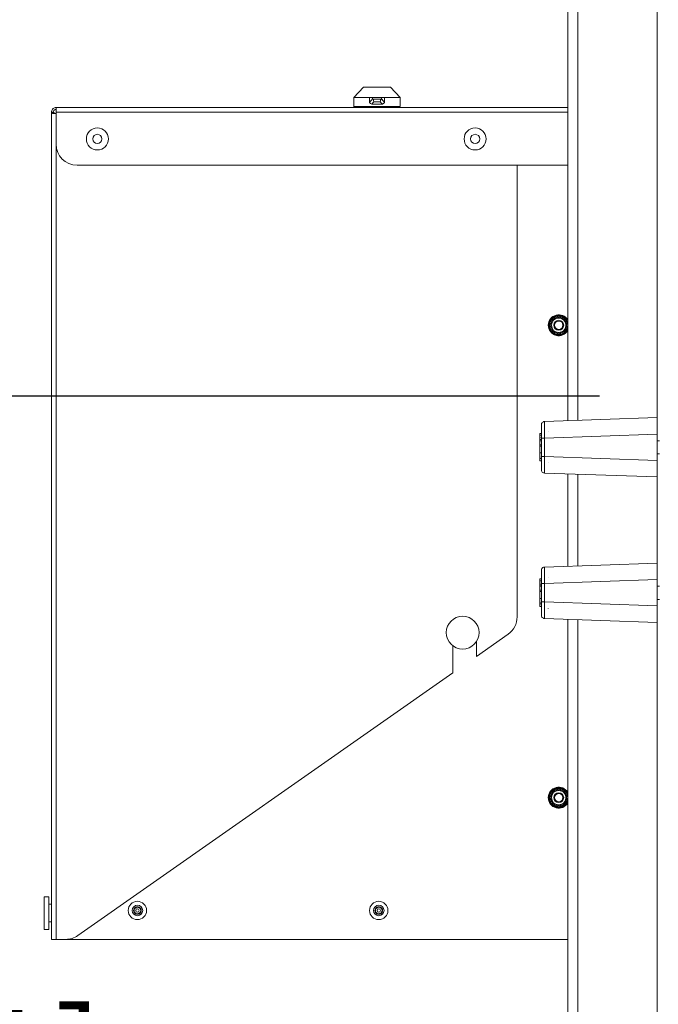
# Model space of a CAD drawing. Units: inches. Extents: x 0.2 to 16.8, y 0.2 to 10.8.
# Drawn here: x 13.3 to 13.9, y 3.6 to 4.5 of the extents above; entities that cross this region are included whole.
import ezdxf

# ---------------------------------------------------------------- set-up
doc = ezdxf.new("R2010")
doc.units = ezdxf.units.IN
doc.header["$MEASUREMENT"] = 0
doc.header["$PDSIZE"] = -1
doc.linetypes.add('SLD-Solid', pattern=[0])
doc.layers.add('LAYER_1', color=7, linetype='SLD-Solid', lineweight=35)
doc.styles.add('SLDTEXTSTYLE1', font='ARIAL.TTF', dxfattribs={"width": 0.948})
doc.dimstyles.new('SLDDIMSTYLE2', dxfattribs={"dimtxt": 0.101115, "dimasz": 0.188, "dimexe": 0, "dimexo": 0.0625, "dimgap": 0.025279, "dimtad": 0, "dimtih": 1, "dimtoh": 1, "dimdec": 1, "dimlfac": 26, "dimrnd": 1e-09, "dimzin": 4, "dimdsep": 46, "dimtxsty": 'SLDTEXTSTYLE1', "dimsah": 1, "dimcen": 0.09, "dimadec": 0, "dimazin": 1, "dimtfac": 1, "dimtdec": 1, "dimtofl": 0, "dimtmove": 0, "dimatfit": 3, "dimfxl": 1, "dimfrac": 2, "dimtolj": 1, "dimtzin": 12, "dimarcsym": 0})

# ---------------------------------------------------------------- blocks, each defined once
blk = doc.blocks.new('_D_1')
at = {"layer": 'Defpoints', "color": 0}
for p in [(13.86813, 4.14097), (12.71721, 2.63929), (13.75233, 2.63929)]:
    blk.add_point(p, dxfattribs=at)
at = {"layer": 'LAYER_1', "color": 0, "lineweight": -2}
for p, q in [((13.80563, 4.14097), (12.71721, 4.14097)), ((12.71721, 3.95297), (12.71721, 3.60403)), ((12.71721, 2.82729), (12.71721, 3.25501)), ((13.68983, 2.63929), (12.71721, 2.63929))]:
    blk.add_line(p, q, dxfattribs=at)
at = {"layer": 'LAYER_1', "color": 0}
for points in [[(12.74854, 3.95297), (12.68588, 3.95297), (12.71721, 4.14097)], [(12.68588, 2.82729), (12.74854, 2.82729), (12.71721, 2.63929)]]:
    blk.add_solid(points, dxfattribs=at)
at = {"layer": 'LAYER_1', "color": 0, "lineweight": 0, "insert": (12.07554, 3.57875), "char_height": 0.1011149, "attachment_point": 1, "style": 'SLDTEXTSTYLE1'}
blk.add_mtext("\\A1;6' [1829] - 39.0 [991]\\P8' [2438] - 50.8 [1291]", dxfattribs=at)

msp = doc.modelspace()

# ---------------------------------------------------------------- linework, layer by layer
at = {"color": 7, "linetype": 'SLD-Solid', "lineweight": 0}
for p, q in [((13.77652, 6.16821), (13.77652, 4.11854)), ((13.7856, 6.16821), (13.7856, 4.11886)), ((13.85828, 5.22543), (13.85828, 4.1214)), ((13.58938, 4.42414), (13.58029, 4.4146)), ((13.61391, 4.42414), (13.58938, 4.42414)), ((13.62299, 4.4146), (13.61391, 4.42414)), ((13.58029, 4.4146), (13.58029, 4.40627)), ((13.59468, 4.4146), (13.58029, 4.4146)), ((13.59468, 4.4146), (13.59468, 4.40995)), ((13.59468, 4.4146), (13.59756, 4.4146)), ((13.59756, 4.41351), (13.59756, 4.4146)), ((13.60573, 4.4146), (13.59756, 4.4146)), ((13.59811, 4.41303), (13.59756, 4.41351)), ((13.59811, 4.41303), (13.60517, 4.41303)), ((13.59874, 4.41065), (13.60455, 4.41065)), ((13.60573, 4.41351), (13.60517, 4.41303)), ((13.60573, 4.4146), (13.60573, 4.41351)), ((13.60573, 4.4146), (13.60861, 4.4146)), ((13.60861, 4.40995), (13.60861, 4.4146)), ((13.62299, 4.4146), (13.60861, 4.4146)), ((13.62299, 4.40627), (13.62299, 4.4146)), ((13.30334, 4.40127), (13.30334, 3.64351)), ((13.30519, 4.40127), (13.30334, 4.40127)), ((13.77652, 4.40551), (13.30757, 4.40551)), ((13.30757, 4.40127), (13.30757, 4.40551)), ((13.30757, 4.40127), (13.30757, 4.37185)), ((13.77652, 4.40127), (13.30757, 4.40127)), ((13.62299, 4.40627), (13.58029, 4.40627)), ((13.58045, 4.40626), (13.58045, 4.40551)), ((13.62239, 4.40626), (13.58045, 4.40626)), ((13.58491, 4.40627), (13.58491, 4.40626)), ((13.59681, 4.40839), (13.60648, 4.40839)), ((13.61792, 4.40626), (13.61792, 4.40627)), ((13.62239, 4.40551), (13.62239, 4.40626)), ((13.30431, 4.40069), (13.30431, 4.39995)), ((13.30573, 4.40069), (13.30431, 4.40069)), ((13.30431, 4.39995), (13.30757, 4.39995)), ((13.30573, 4.40069), (13.30573, 4.39995)), ((13.30757, 4.37185), (13.30757, 3.64351)), ((13.3268, 4.35262), (13.77652, 4.35262)), ((13.73003, 4.35262), (13.73003, 3.93882)), ((13.76256, 4.21163), (13.76242, 4.21019)), ((13.764, 4.21176), (13.76256, 4.21163)), ((13.76457, 4.21309), (13.764, 4.21176)), ((13.76416, 4.21153), (13.76471, 4.2128)), ((13.76455, 4.21433), (13.76738, 4.21433)), ((13.76598, 4.21277), (13.76457, 4.21309)), ((13.76471, 4.2128), (13.76607, 4.2125)), ((13.76693, 4.21386), (13.76598, 4.21277)), ((13.76607, 4.2125), (13.76698, 4.21354)), ((13.76818, 4.21312), (13.76693, 4.21386)), ((13.76698, 4.21354), (13.76818, 4.21283)), ((13.76942, 4.21386), (13.76818, 4.21312)), ((13.76818, 4.21283), (13.76937, 4.21354)), ((13.76897, 4.21433), (13.77181, 4.21433)), ((13.76937, 4.21354), (13.77029, 4.2125)), ((13.77037, 4.21277), (13.76942, 4.21386)), ((13.77029, 4.2125), (13.77164, 4.2128)), ((13.77178, 4.21309), (13.77037, 4.21277)), ((13.77164, 4.2128), (13.77219, 4.21153)), ((13.77236, 4.21176), (13.77178, 4.21309)), ((13.7738, 4.21163), (13.77236, 4.21176)), ((13.77393, 4.21019), (13.7738, 4.21163)), ((13.75985, 4.20964), (13.75985, 4.20683)), ((13.75985, 4.20518), (13.75985, 4.20237)), ((13.76141, 4.2082), (13.76033, 4.20725)), ((13.76033, 4.20725), (13.76107, 4.20601)), ((13.76107, 4.20601), (13.76033, 4.20476)), ((13.76033, 4.20476), (13.76141, 4.20381)), ((13.76064, 4.2072), (13.76168, 4.20812)), ((13.76135, 4.20601), (13.76064, 4.2072)), ((13.76064, 4.20481), (13.76135, 4.20601)), ((13.76168, 4.2039), (13.76064, 4.20481)), ((13.76242, 4.21019), (13.76109, 4.20961)), ((13.76109, 4.20961), (13.76141, 4.2082)), ((13.76141, 4.20381), (13.76109, 4.2024)), ((13.76138, 4.20947), (13.76265, 4.21002)), ((13.76168, 4.20812), (13.76138, 4.20947)), ((13.76138, 4.20254), (13.76168, 4.2039)), ((13.76265, 4.21002), (13.76278, 4.2114)), ((13.76278, 4.2114), (13.76416, 4.21153)), ((13.77219, 4.21153), (13.77357, 4.2114)), ((13.77357, 4.2114), (13.7737, 4.21002)), ((13.7737, 4.21002), (13.77497, 4.20947)), ((13.77526, 4.20961), (13.77393, 4.21019)), ((13.77497, 4.20947), (13.77467, 4.20812)), ((13.77467, 4.20812), (13.77571, 4.2072)), ((13.77571, 4.20481), (13.77467, 4.2039)), ((13.77467, 4.2039), (13.77497, 4.20254)), ((13.77494, 4.2082), (13.77526, 4.20961)), ((13.77603, 4.20725), (13.77494, 4.2082)), ((13.77494, 4.20381), (13.77603, 4.20476)), ((13.77526, 4.2024), (13.77494, 4.20381)), ((13.77571, 4.2072), (13.775, 4.20601)), ((13.775, 4.20601), (13.77571, 4.20481)), ((13.77529, 4.20601), (13.77603, 4.20725)), ((13.77603, 4.20476), (13.77529, 4.20601)), ((13.7765, 4.20964), (13.7765, 4.2068)), ((13.7765, 4.20521), (13.7765, 4.20237)), ((13.76109, 4.2024), (13.76242, 4.20183)), ((13.76265, 4.20199), (13.76138, 4.20254)), ((13.76242, 4.20183), (13.76256, 4.20039)), ((13.76256, 4.20039), (13.764, 4.20025)), ((13.76278, 4.20061), (13.76265, 4.20199)), ((13.76416, 4.20048), (13.76278, 4.20061)), ((13.764, 4.20025), (13.76457, 4.19892)), ((13.76471, 4.19921), (13.76416, 4.20048)), ((13.76738, 4.19768), (13.76455, 4.19768)), ((13.76457, 4.19892), (13.76598, 4.19924)), ((13.76607, 4.19951), (13.76471, 4.19921)), ((13.76598, 4.19924), (13.76693, 4.19816)), ((13.76698, 4.19847), (13.76607, 4.19951)), ((13.76693, 4.19816), (13.76818, 4.19889)), ((13.76818, 4.19918), (13.76698, 4.19847)), ((13.76937, 4.19847), (13.76818, 4.19918)), ((13.76818, 4.19889), (13.76942, 4.19816)), ((13.77181, 4.19768), (13.76897, 4.19768)), ((13.77029, 4.19951), (13.76937, 4.19847)), ((13.76942, 4.19816), (13.77037, 4.19924)), ((13.77164, 4.19921), (13.77029, 4.19951)), ((13.77037, 4.19924), (13.77178, 4.19892)), ((13.77219, 4.20048), (13.77164, 4.19921)), ((13.77178, 4.19892), (13.77236, 4.20025)), ((13.77357, 4.20061), (13.77219, 4.20048)), ((13.77236, 4.20025), (13.7738, 4.20039)), ((13.7737, 4.20199), (13.77357, 4.20061)), ((13.77497, 4.20254), (13.7737, 4.20199)), ((13.7738, 4.20039), (13.77393, 4.20183)), ((13.77393, 4.20183), (13.77526, 4.2024)), ((13.85828, 4.1214), (13.75521, 4.1178)), ((13.85828, 4.1214), (13.85828, 4.10626)), ((13.75077, 4.10688), (13.75229, 4.10688)), ((13.75229, 4.10531), (13.75077, 4.10531)), ((13.75077, 4.10531), (13.75077, 4.10146)), ((13.85828, 4.10626), (13.75521, 4.10266)), ((13.75834, 4.10848), (13.75848, 4.10847)), ((13.75848, 4.10847), (13.75834, 4.10844)), ((13.85828, 4.10626), (13.85828, 4.08219)), ((13.75229, 4.10146), (13.75077, 4.10146)), ((13.75229, 4.10028), (13.75077, 4.10028)), ((13.75229, 4.09652), (13.75077, 4.09652)), ((13.75229, 4.09524), (13.75077, 4.09524)), ((13.75229, 4.10266), (13.75229, 4.08579)), ((13.75521, 4.10266), (13.75521, 4.08579)), ((13.86056, 4.10028), (13.85828, 4.10028)), ((13.75229, 4.08913), (13.75077, 4.08913)), ((13.85828, 4.08219), (13.75521, 4.08579)), ((13.85828, 4.08817), (13.86056, 4.08817)), ((13.75229, 4.08399), (13.75077, 4.08399)), ((13.75229, 4.08179), (13.75077, 4.08179)), ((13.75834, 4.08001), (13.75848, 4.07998)), ((13.75848, 4.07998), (13.75834, 4.07997)), ((13.85828, 4.08219), (13.85828, 4.06705)), ((13.85828, 4.06705), (13.75521, 4.07065)), ((13.77652, 4.06991), (13.77652, 3.98529)), ((13.7856, 4.06959), (13.7856, 3.98561)), ((13.85828, 4.06705), (13.85828, 3.98814)), ((13.85828, 3.98814), (13.75521, 3.98455)), ((13.85828, 3.98814), (13.85828, 3.97301)), ((13.75077, 3.97363), (13.75229, 3.97363)), ((13.75229, 3.97206), (13.75077, 3.97206)), ((13.75077, 3.97206), (13.75077, 3.96821)), ((13.75229, 3.96821), (13.75077, 3.96821)), ((13.75229, 3.96941), (13.75229, 3.95253)), ((13.85828, 3.97301), (13.75521, 3.96941)), ((13.75521, 3.96941), (13.75521, 3.95253)), ((13.75848, 3.97522), (13.75834, 3.97519)), ((13.75834, 3.97522), (13.75848, 3.97522)), ((13.85828, 3.97301), (13.85828, 3.94893)), ((13.75229, 3.96703), (13.75077, 3.96703)), ((13.75229, 3.96326), (13.75077, 3.96326)), ((13.75229, 3.96199), (13.75077, 3.96199)), ((13.86056, 3.96703), (13.85828, 3.96703)), ((13.75229, 3.95588), (13.75077, 3.95588)), ((13.75229, 3.95074), (13.75077, 3.95074)), ((13.85828, 3.94893), (13.75521, 3.95253)), ((13.85828, 3.95492), (13.86056, 3.95492)), ((13.75229, 3.94854), (13.75077, 3.94854)), ((13.75834, 3.94675), (13.75848, 3.94673)), ((13.75848, 3.94673), (13.75834, 3.94672)), ((13.85828, 3.94893), (13.85828, 3.9338)), ((13.85828, 3.9338), (13.75521, 3.9374)), ((13.77652, 3.93666), (13.77652, 3.40175)), ((13.7856, 3.93634), (13.7856, 3.41136)), ((13.85828, 3.9338), (13.85828, 3.40976)), ((13.72183, 3.92307), (13.69276, 3.90272)), ((13.69276, 3.90272), (13.69276, 3.91634)), ((13.67115, 3.91246), (13.67115, 3.88758)), ((13.67115, 3.88758), (13.32754, 3.64698)), ((13.76257, 3.77893), (13.76243, 3.77749)), ((13.76401, 3.77907), (13.76257, 3.77893)), ((13.76266, 3.77733), (13.76279, 3.77871)), ((13.76279, 3.77871), (13.76417, 3.77884)), ((13.76458, 3.78039), (13.76401, 3.77907)), ((13.76417, 3.77884), (13.76472, 3.78011)), ((13.76456, 3.78164), (13.7674, 3.78164)), ((13.76599, 3.78008), (13.76458, 3.78039)), ((13.76472, 3.78011), (13.76608, 3.77981)), ((13.76694, 3.78116), (13.76599, 3.78008)), ((13.76608, 3.77981), (13.76699, 3.78085)), ((13.76819, 3.78042), (13.76694, 3.78116)), ((13.76699, 3.78085), (13.76819, 3.78014)), ((13.76943, 3.78116), (13.76819, 3.78042)), ((13.76819, 3.78014), (13.76938, 3.78085)), ((13.76898, 3.78164), (13.77182, 3.78164)), ((13.76938, 3.78085), (13.7703, 3.77981)), ((13.77038, 3.78008), (13.76943, 3.78116)), ((13.7703, 3.77981), (13.77165, 3.78011)), ((13.7718, 3.78039), (13.77038, 3.78008)), ((13.77165, 3.78011), (13.7722, 3.77884)), ((13.77237, 3.77907), (13.7718, 3.78039)), ((13.7722, 3.77884), (13.77358, 3.77871)), ((13.77381, 3.77893), (13.77237, 3.77907)), ((13.77358, 3.77871), (13.77371, 3.77733)), ((13.77394, 3.77749), (13.77381, 3.77893)), ((13.75986, 3.77695), (13.75986, 3.77414)), ((13.75986, 3.77249), (13.75986, 3.76968)), ((13.76142, 3.77551), (13.76034, 3.77456)), ((13.76034, 3.77456), (13.76108, 3.77331)), ((13.76108, 3.77331), (13.76034, 3.77207)), ((13.76034, 3.77207), (13.76142, 3.77112)), ((13.76065, 3.77451), (13.76169, 3.77542)), ((13.76136, 3.77331), (13.76065, 3.77451)), ((13.76065, 3.77212), (13.76136, 3.77331)), ((13.76169, 3.7712), (13.76065, 3.77212)), ((13.76243, 3.77749), (13.76111, 3.77692)), ((13.76111, 3.77692), (13.76142, 3.77551)), ((13.76142, 3.77112), (13.76111, 3.7697)), ((13.76111, 3.7697), (13.76243, 3.76913)), ((13.76139, 3.77678), (13.76266, 3.77733)), ((13.76169, 3.77542), (13.76139, 3.77678)), ((13.76139, 3.76985), (13.76169, 3.7712)), ((13.76266, 3.7693), (13.76139, 3.76985)), ((13.77371, 3.77733), (13.77499, 3.77678)), ((13.77499, 3.76985), (13.77371, 3.7693)), ((13.77527, 3.77692), (13.77394, 3.77749)), ((13.77394, 3.76913), (13.77527, 3.7697)), ((13.77499, 3.77678), (13.77468, 3.77542)), ((13.77468, 3.77542), (13.77572, 3.77451)), ((13.77572, 3.77212), (13.77468, 3.7712)), ((13.77468, 3.7712), (13.77499, 3.76985)), ((13.77495, 3.77551), (13.77527, 3.77692)), ((13.77604, 3.77456), (13.77495, 3.77551)), ((13.77495, 3.77112), (13.77604, 3.77207)), ((13.77527, 3.7697), (13.77495, 3.77112)), ((13.77572, 3.77451), (13.77501, 3.77331)), ((13.77501, 3.77331), (13.77572, 3.77212)), ((13.7753, 3.77331), (13.77604, 3.77456)), ((13.77604, 3.77207), (13.7753, 3.77331)), ((13.76243, 3.76913), (13.76257, 3.76769)), ((13.76257, 3.76769), (13.76401, 3.76756)), ((13.76279, 3.76792), (13.76266, 3.7693)), ((13.76417, 3.76779), (13.76279, 3.76792)), ((13.76401, 3.76756), (13.76458, 3.76623)), ((13.76472, 3.76651), (13.76417, 3.76779)), ((13.76739, 3.76498), (13.76456, 3.76498)), ((13.76458, 3.76623), (13.76599, 3.76655)), ((13.76608, 3.76682), (13.76472, 3.76651)), ((13.76599, 3.76655), (13.76694, 3.76546)), ((13.76699, 3.76578), (13.76608, 3.76682)), ((13.76694, 3.76546), (13.76819, 3.7662)), ((13.76819, 3.76649), (13.76699, 3.76578)), ((13.76938, 3.76578), (13.76819, 3.76649)), ((13.76819, 3.7662), (13.76943, 3.76546)), ((13.77182, 3.76498), (13.76899, 3.76498)), ((13.7703, 3.76682), (13.76938, 3.76578)), ((13.76943, 3.76546), (13.77038, 3.76655)), ((13.77165, 3.76651), (13.7703, 3.76682)), ((13.77038, 3.76655), (13.7718, 3.76623)), ((13.7722, 3.76779), (13.77165, 3.76651)), ((13.7718, 3.76623), (13.77237, 3.76756)), ((13.77358, 3.76792), (13.7722, 3.76779)), ((13.77237, 3.76756), (13.77381, 3.76769)), ((13.77371, 3.7693), (13.77358, 3.76792)), ((13.77381, 3.76769), (13.77394, 3.76913)), ((13.30098, 3.68257), (13.29677, 3.68257)), ((13.29677, 3.65252), (13.29677, 3.68257)), ((13.30098, 3.65252), (13.30098, 3.68257)), ((13.30334, 3.67566), (13.30098, 3.67566)), ((13.29677, 3.65252), (13.30098, 3.65252)), ((13.30098, 3.65943), (13.30334, 3.65943)), ((13.30757, 3.64351), (13.30334, 3.64351)), ((13.31651, 3.64351), (13.30757, 3.64351)), ((13.77652, 3.64351), (13.31651, 3.64351))]:
    msp.add_line(p, q, dxfattribs=at)
for centre, radius in [((13.34542, 4.37666), 0.0101), ((13.69157, 4.37666), 0.0101), ((13.34542, 4.37666), 0.00423), ((13.69157, 4.37666), 0.00423), ((13.76818, 4.20601), 0.0066), ((13.76818, 4.20601), 0.00454), ((13.76818, 4.20601), 0.00379), ((13.68015, 3.92449), 0.01502), ((13.76819, 3.77331), 0.0066), ((13.76819, 3.77331), 0.00454), ((13.76819, 3.77331), 0.00379), ((13.38211, 3.66997), 0.0084), ((13.38211, 3.66997), 0.00481), ((13.38211, 3.66997), 0.00154), ((13.60326, 3.66997), 0.0084), ((13.60326, 3.66997), 0.00481), ((13.60326, 3.66997), 0.00154)]:
    msp.add_circle(centre, radius, dxfattribs=at)
for centre, radius, start, end in [((13.3268, 4.37185), 0.01923, 180, 270), ((13.76819, 4.20601), 0.00962, 29.98667, 330.01333), ((13.76818, 4.20601), 0.00909, 23.38864, 180), ((13.76818, 4.20601), 0.00837, 90, 355.37379), ((13.76818, 4.20601), 0.00837, 4.62621, 90), ((13.76818, 4.20601), 0.00909, 180, 336.61136), ((13.75335, 4.10286), 0.00121, 152.94437, 180), ((13.75335, 4.08559), 0.00121, 180, 207.62851), ((13.75335, 3.9696), 0.00121, 152.94437, 180), ((13.75335, 3.95234), 0.00121, 180, 207.62851), ((13.7108, 3.93882), 0.01923, 305, 360), ((13.76819, 3.77331), 0.00962, 29.98667, 330.01333), ((13.76819, 3.77331), 0.00909, 23.55647, 180), ((13.76819, 3.77331), 0.00837, 90, 354.54738), ((13.76819, 3.77331), 0.00837, 5.45262, 90), ((13.76819, 3.77331), 0.00909, 180, 336.44353), ((13.38211, 3.66997), 0.00347, 151.35419, 211.35419), ((13.38211, 3.66997), 0.00347, 91.35419, 151.35419), ((13.38211, 3.66997), 0.003, 121.35419, 181.35419), ((13.38211, 3.66997), 0.003, 61.35419, 121.35419), ((13.38211, 3.66997), 0.00347, 31.35419, 91.35419), ((13.38211, 3.66997), 0.003, 1.35419, 61.35419), ((13.38211, 3.66997), 0.00347, 331.35419, 31.35419), ((13.60326, 3.66997), 0.00347, 151.35419, 211.35419), ((13.60326, 3.66997), 0.00347, 91.35419, 151.35419), ((13.60326, 3.66997), 0.003, 121.35419, 181.35419), ((13.60326, 3.66997), 0.003, 61.35419, 121.35419), ((13.60326, 3.66997), 0.00347, 31.35419, 91.35419), ((13.60326, 3.66997), 0.003, 1.35419, 61.35419), ((13.60326, 3.66997), 0.00347, 331.35419, 31.35419), ((13.38211, 3.66997), 0.003, 181.35419, 241.35419), ((13.38211, 3.66997), 0.00347, 211.35419, 271.35419), ((13.38211, 3.66997), 0.003, 241.35419, 301.35419), ((13.38211, 3.66997), 0.00347, 271.35419, 331.35419), ((13.38211, 3.66997), 0.003, 301.35419, 1.35419), ((13.60326, 3.66997), 0.003, 181.35419, 241.35419), ((13.60326, 3.66997), 0.00347, 211.35419, 271.35419), ((13.60326, 3.66997), 0.003, 241.35419, 301.35419), ((13.60326, 3.66997), 0.00347, 271.35419, 331.35419), ((13.60326, 3.66997), 0.003, 301.35419, 1.35419), ((13.31651, 3.66274), 0.01923, 270, 305)]:
    msp.add_arc(centre, radius, start, end, dxfattribs=at)
for points, knots in [([(13.59756, 4.41351), (13.59731, 4.4132), (13.59682, 4.41258), (13.59586, 4.41137), (13.59515, 4.41052), (13.59468, 4.40995)], [0, 0, 0, 0, 0.25676, 0.513597, 1, 1, 1, 1]), ([(13.59681, 4.40839), (13.59707, 4.40868), (13.59772, 4.40942), (13.59835, 4.41019), (13.59874, 4.41065)], [0, 0, 0, 0, 0.39836, 1, 1, 1, 1]), ([(13.59874, 4.41065), (13.59866, 4.41094), (13.59846, 4.41174), (13.59825, 4.41253), (13.59811, 4.41303)], [0, 0, 0, 0, 0.366747, 1, 1, 1, 1]), ([(13.60517, 4.41303), (13.6051, 4.41274), (13.60488, 4.41195), (13.60468, 4.41116), (13.60455, 4.41065)], [0, 0, 0, 0, 0.36687, 1, 1, 1, 1]), ([(13.60455, 4.41065), (13.6048, 4.41035), (13.60544, 4.40957), (13.60609, 4.40883), (13.60648, 4.40839)], [0, 0, 0, 0, 0.3983598, 1, 1, 1, 1]), ([(13.60861, 4.40995), (13.60836, 4.41025), (13.60787, 4.41084), (13.60691, 4.41202), (13.6062, 4.41292), (13.60573, 4.41351)], [0, 0, 0, 0, 0.256834, 0.513613, 1, 1, 1, 1]), ([(13.30757, 4.40551), (13.30707, 4.40545), (13.30606, 4.40535), (13.30475, 4.40454), (13.30379, 4.40336), (13.30338, 4.40219), (13.30335, 4.40148), (13.30334, 4.40127)], [0, 0, 0, 0, 0.22667, 0.45342, 0.680147, 0.906879, 1, 1, 1, 1]), ([(13.30334, 4.40127), (13.30339, 4.40118), (13.30347, 4.40098), (13.30403, 4.40079), (13.30431, 4.40069)], [0, 0, 0, 0, 0.4999, 1, 1, 1, 1]), ([(13.30757, 4.40366), (13.3073, 4.40363), (13.30671, 4.40357), (13.30593, 4.40308), (13.30536, 4.40232), (13.30519, 4.40166), (13.30519, 4.40131), (13.30519, 4.40127)], [0, 0, 0, 0, 0.218517, 0.4691606, 0.7198421, 0.9705514, 1, 1, 1, 1]), ([(13.30519, 4.40127), (13.30521, 4.40118), (13.30526, 4.40098), (13.30558, 4.40079), (13.30573, 4.40069)], [0, 0, 0, 0, 0.499919, 1, 1, 1, 1]), ([(13.30573, 4.40069), (13.30558, 4.40079), (13.30526, 4.40098), (13.30521, 4.40118), (13.30519, 4.40127)], [0, 0, 0, 0, 0.499912, 1, 1, 1, 1]), ([(13.59468, 4.40995), (13.59503, 4.4097), (13.59575, 4.40919), (13.59646, 4.40866), (13.59681, 4.40839)], [0, 0, 0, 0, 0.499365, 1, 1, 1, 1]), ([(13.60648, 4.40839), (13.60666, 4.40853), (13.60702, 4.4088), (13.60773, 4.40933), (13.60826, 4.40971), (13.60861, 4.40995)], [0, 0, 0, 0, 0.255517, 0.511106, 1, 1, 1, 1]), ([(13.75521, 4.1178), (13.75482, 4.11774), (13.75405, 4.11763), (13.75309, 4.11692), (13.75242, 4.11594), (13.75233, 4.11516), (13.75229, 4.11477)], [0, 0, 0, 0, 0.25001, 0.500006, 0.74999, 1, 1, 1, 1]), ([(13.75229, 4.11477), (13.75229, 4.11459), (13.75229, 4.11423), (13.75229, 4.11143), (13.75229, 4.10742), (13.75229, 4.10425), (13.75229, 4.10266)], [0, 0, 0, 0, 0.250043, 0.499993, 0.749957, 1, 1, 1, 1]), ([(13.75521, 4.1178), (13.7552, 4.11774), (13.75519, 4.11763), (13.75517, 4.11673), (13.75516, 4.11533), (13.75516, 4.11343), (13.75516, 4.11113), (13.75517, 4.10849), (13.75519, 4.10564), (13.7552, 4.10366), (13.75521, 4.10266)], [0, 0, 0, 0, 0.125016, 0.250006, 0.374998, 0.499999, 0.624983, 0.749979, 0.874976, 1, 1, 1, 1]), ([(13.75077, 4.10688), (13.75077, 4.10684), (13.75077, 4.10676), (13.75077, 4.10619), (13.75077, 4.10561), (13.75077, 4.10531)], [0, 0, 0, 0, 0.408737, 0.701291, 1, 1, 1, 1]), ([(13.75077, 4.1012), (13.75077, 4.10107), (13.75077, 4.10077), (13.75077, 4.10046), (13.75077, 4.10028)], [0, 0, 0, 0, 0.443374, 1, 1, 1, 1]), ([(13.75077, 4.10028), (13.75077, 4.09977), (13.75077, 4.09889), (13.75077, 4.09783), (13.75077, 4.097), (13.75077, 4.0967), (13.75077, 4.09652)], [0, 0, 0, 0, 0.28718, 0.483188, 0.67844, 1, 1, 1, 1]), ([(13.75077, 4.09652), (13.75077, 4.09639), (13.75077, 4.09613), (13.75077, 4.09575), (13.75077, 4.09543), (13.75077, 4.09524)], [0, 0, 0, 0, 0.295229, 0.590468, 1, 1, 1, 1]), ([(13.75077, 4.09524), (13.75077, 4.09487), (13.75077, 4.09428), (13.75077, 4.09255), (13.75077, 4.09087), (13.75077, 4.0897), (13.75077, 4.08913)], [0, 0, 0, 0, 0.365765, 0.582385, 0.798668, 1, 1, 1, 1]), ([(13.75521, 4.10266), (13.75482, 4.10266), (13.75405, 4.10266), (13.75309, 4.10266), (13.75242, 4.10266), (13.75233, 4.10266), (13.75229, 4.10266)], [0, 0, 0, 0, 0.2500471, 0.5000552, 0.7500173, 1, 1, 1, 1]), ([(13.75077, 4.08913), (13.75077, 4.08835), (13.75077, 4.08677), (13.75077, 4.08503), (13.75077, 4.08423), (13.75077, 4.08399)], [0, 0, 0, 0, 0.411866, 0.823322, 1, 1, 1, 1]), ([(13.75521, 4.08579), (13.75482, 4.08579), (13.75405, 4.08579), (13.75309, 4.08579), (13.75242, 4.08579), (13.75233, 4.08579), (13.75229, 4.08579)], [0, 0, 0, 0, 0.2500471, 0.5000552, 0.7500173, 1, 1, 1, 1]), ([(13.75229, 4.08579), (13.75229, 4.0842), (13.75229, 4.08103), (13.75229, 4.07702), (13.75229, 4.07422), (13.75229, 4.07386), (13.75229, 4.07368)], [0, 0, 0, 0, 0.250043, 0.5000058, 0.7499579, 1, 1, 1, 1]), ([(13.75521, 4.08579), (13.7552, 4.08479), (13.75519, 4.08281), (13.75517, 4.07996), (13.75516, 4.07732), (13.75516, 4.07502), (13.75516, 4.07312), (13.75517, 4.07172), (13.75519, 4.07082), (13.7552, 4.07071), (13.75521, 4.07065)], [0, 0, 0, 0, 0.125024, 0.250028, 0.37502, 0.500004, 0.625002, 0.749994, 0.874985, 1, 1, 1, 1]), ([(13.75077, 4.08399), (13.75077, 4.08342), (13.75077, 4.08228), (13.75077, 4.08183), (13.75077, 4.0818), (13.75077, 4.08179)], [0, 0, 0, 0, 0.408923, 0.818238, 1, 1, 1, 1]), ([(13.75521, 4.07065), (13.75482, 4.07071), (13.75405, 4.07082), (13.75309, 4.07153), (13.75242, 4.07251), (13.75233, 4.07329), (13.75229, 4.07368)], [0, 0, 0, 0, 0.249996, 0.5, 0.749995, 1, 1, 1, 1]), ([(13.75521, 3.98455), (13.75482, 3.98449), (13.75405, 3.98437), (13.75309, 3.98367), (13.75242, 3.98268), (13.75233, 3.98191), (13.75229, 3.98152)], [0, 0, 0, 0, 0.249996, 0.5, 0.749995, 1, 1, 1, 1]), ([(13.75229, 3.98152), (13.75229, 3.98134), (13.75229, 3.98097), (13.75229, 3.97817), (13.75229, 3.97417), (13.75229, 3.971), (13.75229, 3.96941)], [0, 0, 0, 0, 0.250042, 0.499991, 0.749957, 1, 1, 1, 1]), ([(13.75521, 3.98455), (13.7552, 3.98449), (13.75519, 3.98438), (13.75517, 3.98348), (13.75516, 3.98208), (13.75516, 3.98018), (13.75516, 3.97787), (13.75517, 3.97524), (13.75519, 3.97238), (13.7552, 3.9704), (13.75521, 3.96941)], [0, 0, 0, 0, 0.125015, 0.250005, 0.374999, 0.499997, 0.62498, 0.749972, 0.874976, 1, 1, 1, 1]), ([(13.75077, 3.97363), (13.75077, 3.97359), (13.75077, 3.97351), (13.75077, 3.97294), (13.75077, 3.97235), (13.75077, 3.97206)], [0, 0, 0, 0, 0.408736, 0.701292, 1, 1, 1, 1]), ([(13.75521, 3.96941), (13.75482, 3.96941), (13.75405, 3.96941), (13.75309, 3.96941), (13.75242, 3.96941), (13.75233, 3.96941), (13.75229, 3.96941)], [0, 0, 0, 0, 0.2500471, 0.5000552, 0.7500173, 1, 1, 1, 1]), ([(13.75077, 3.96795), (13.75077, 3.96782), (13.75077, 3.96752), (13.75077, 3.96721), (13.75077, 3.96703)], [0, 0, 0, 0, 0.443417, 1, 1, 1, 1]), ([(13.75077, 3.96703), (13.75077, 3.96651), (13.75077, 3.96564), (13.75077, 3.96458), (13.75077, 3.96375), (13.75077, 3.96345), (13.75077, 3.96326)], [0, 0, 0, 0, 0.2872069, 0.4832108, 0.6784477, 1, 1, 1, 1]), ([(13.75077, 3.96326), (13.75077, 3.96313), (13.75077, 3.96288), (13.75077, 3.96249), (13.75077, 3.96217), (13.75077, 3.96199)], [0, 0, 0, 0, 0.295234, 0.590466, 1, 1, 1, 1]), ([(13.75077, 3.96199), (13.75077, 3.96162), (13.75077, 3.96102), (13.75077, 3.9593), (13.75077, 3.95762), (13.75077, 3.95645), (13.75077, 3.95588)], [0, 0, 0, 0, 0.365769, 0.582387, 0.79868, 1, 1, 1, 1]), ([(13.75077, 3.95588), (13.75077, 3.95509), (13.75077, 3.95352), (13.75077, 3.95178), (13.75077, 3.95098), (13.75077, 3.95074)], [0, 0, 0, 0, 0.411866, 0.823322, 1, 1, 1, 1]), ([(13.75077, 3.95074), (13.75077, 3.95017), (13.75077, 3.94903), (13.75077, 3.94858), (13.75077, 3.94855), (13.75077, 3.94854)], [0, 0, 0, 0, 0.408923, 0.818238, 1, 1, 1, 1]), ([(13.75521, 3.95253), (13.75482, 3.95253), (13.75405, 3.95253), (13.75309, 3.95253), (13.75242, 3.95253), (13.75233, 3.95253), (13.75229, 3.95253)], [0, 0, 0, 0, 0.2500471, 0.5000552, 0.7500173, 1, 1, 1, 1]), ([(13.75229, 3.95253), (13.75229, 3.95095), (13.75229, 3.94777), (13.75229, 3.94377), (13.75229, 3.94097), (13.75229, 3.94061), (13.75229, 3.94043)], [0, 0, 0, 0, 0.250043, 0.500009, 0.749958, 1, 1, 1, 1]), ([(13.75521, 3.95253), (13.7552, 3.95154), (13.75519, 3.94956), (13.75517, 3.9467), (13.75516, 3.94407), (13.75516, 3.94176), (13.75516, 3.93987), (13.75517, 3.93847), (13.75519, 3.93757), (13.7552, 3.93746), (13.75521, 3.9374)], [0, 0, 0, 0, 0.125024, 0.250028, 0.37502, 0.500003, 0.625001, 0.749995, 0.874985, 1, 1, 1, 1]), ([(13.75521, 3.9374), (13.75482, 3.93746), (13.75405, 3.93757), (13.75309, 3.93828), (13.75242, 3.93926), (13.75233, 3.94004), (13.75229, 3.94043)], [0, 0, 0, 0, 0.249996, 0.5, 0.749995, 1, 1, 1, 1]), ([(13.38203, 3.67344), (13.38186, 3.67334), (13.38139, 3.67305), (13.38054, 3.67253), (13.37969, 3.67201), (13.37923, 3.67173), (13.37907, 3.67163)], [0, 0, 0, 0, 0.176515, 0.504904, 0.823556, 1, 1, 1, 1]), ([(13.37907, 3.67163), (13.37908, 3.67113), (13.3791, 3.67028), (13.37913, 3.66905), (13.37914, 3.66843), (13.37915, 3.66816)], [0, 0, 0, 0, 0.439129, 0.751341, 1, 1, 1, 1]), ([(13.38507, 3.67177), (13.38464, 3.67201), (13.38389, 3.67242), (13.38281, 3.67301), (13.38227, 3.6733), (13.38203, 3.67344)], [0, 0, 0, 0, 0.439107, 0.751344, 1, 1, 1, 1]), ([(13.38516, 3.6683), (13.38514, 3.6688), (13.38512, 3.66965), (13.38509, 3.67089), (13.38508, 3.6715), (13.38507, 3.67177)], [0, 0, 0, 0, 0.439128, 0.75134, 1, 1, 1, 1]), ([(13.60318, 3.67344), (13.60302, 3.67334), (13.60255, 3.67305), (13.60169, 3.67253), (13.60085, 3.67201), (13.60038, 3.67173), (13.60022, 3.67163)], [0, 0, 0, 0, 0.1765245, 0.5049032, 0.823556, 1, 1, 1, 1]), ([(13.60022, 3.67163), (13.60023, 3.67113), (13.60025, 3.67028), (13.60028, 3.66905), (13.60029, 3.66843), (13.6003, 3.66816)], [0, 0, 0, 0, 0.439128, 0.751341, 1, 1, 1, 1]), ([(13.60623, 3.67177), (13.60579, 3.67201), (13.60505, 3.67242), (13.60396, 3.67301), (13.60342, 3.6733), (13.60318, 3.67344)], [0, 0, 0, 0, 0.439118, 0.751344, 1, 1, 1, 1]), ([(13.60631, 3.6683), (13.6063, 3.6688), (13.60628, 3.66965), (13.60625, 3.67089), (13.60623, 3.6715), (13.60623, 3.67177)], [0, 0, 0, 0, 0.439128, 0.751341, 1, 1, 1, 1]), ([(13.37915, 3.66816), (13.37958, 3.66792), (13.38033, 3.66752), (13.38141, 3.66692), (13.38195, 3.66663), (13.38219, 3.6665)], [0, 0, 0, 0, 0.439113, 0.751337, 1, 1, 1, 1]), ([(13.38219, 3.6665), (13.38236, 3.6666), (13.38282, 3.66688), (13.38367, 3.6674), (13.38452, 3.66792), (13.38499, 3.6682), (13.38516, 3.6683)], [0, 0, 0, 0, 0.176446, 0.495102, 0.823471, 1, 1, 1, 1]), ([(13.6003, 3.66816), (13.60074, 3.66792), (13.60148, 3.66752), (13.60257, 3.66692), (13.60311, 3.66663), (13.60335, 3.6665)], [0, 0, 0, 0, 0.439113, 0.751337, 1, 1, 1, 1]), ([(13.60335, 3.6665), (13.60351, 3.6666), (13.60397, 3.66688), (13.60482, 3.6674), (13.60567, 3.66792), (13.60614, 3.6682), (13.60631, 3.6683)], [0, 0, 0, 0, 0.176436, 0.495092, 0.823472, 1, 1, 1, 1])]:
    msp.add_open_spline(points, degree=3, knots=knots, dxfattribs=at)

# ---------------------------------------------------------------- dimensions: what is measured, and where the dimension line sits
at = {"layer": 'LAYER_1', "color": 7, "lineweight": 0}
dim = msp.add_linear_dim(base=(12.71721, 2.63929), p1=(13.86813, 4.14097), p2=(13.75233, 2.63929), angle=90, text="6' [1829] - <> [991]\\P8' [2438] - 50.8 [1291]", dimstyle='SLDDIMSTYLE2', dxfattribs=at)
dim.commit()
dim.dimension.update_dxf_attribs({"geometry": '_D_1', "text_midpoint": (12.71721, 3.42952), "dimtype": 160})

doc.saveas('drawing.dxf')
